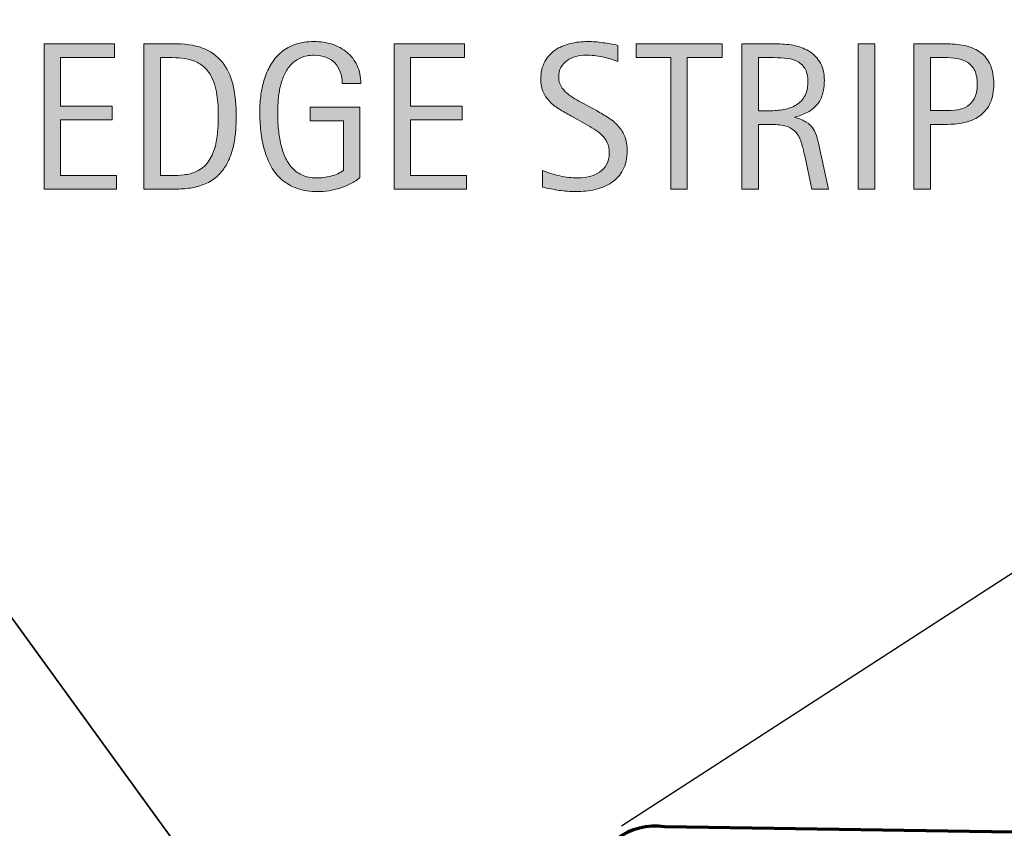
# Model space of a CAD drawing. Units: inches. Extents: x 0 to 792, y 28 to 585.
# Drawn here: x 53 to 124, y 353 to 411 of the extents above; entities that cross this region are included whole.
import ezdxf

# ---------------------------------------------------------------- set-up
doc = ezdxf.new("R2010")
doc.units = ezdxf.units.IN
doc.header["$MEASUREMENT"] = 0
for name, color, linetype in [('AXON-COPPER', 7, 'Continuous'), ('BASE-COPPER', 7, 'Continuous'), ('CDATEXT', 7, 'Continuous')]:
    doc.layers.add(name, color=color, linetype=linetype)

# ---------------------------------------------------------------- blocks, each defined once
blk = doc.blocks.new('block 351')
at = {"layer": 'AXON-COPPER', "color": 20, "lineweight": 25}
blk.add_lwpolyline([(96.492, 352.808), (455.025, 585.027)], dxfattribs=at)
blk = doc.blocks.new('block 375')
at = {"layer": 'BASE-COPPER', "color": 20, "lineweight": 70}
blk.add_open_spline([(397.3, 332.915), (397.3, 332.915), (408.782, 332.735), (408.782, 332.735), (412.995, 332.651), (416.478, 335.999), (416.561, 340.212), (416.644, 344.426), (413.296, 347.908), (409.083, 347.992), (409.083, 347.992), (99.609, 352.745), (99.609, 352.745), (97.085, 353.13), (94.727, 351.396), (94.342, 348.872), (94.316, 348.699), (94.299, 348.524), (94.293, 348.349), (94.293, 348.349), (93.973, 339.836), (93.973, 339.836), (93.973, 339.836), (93.973, 312.653), (93.973, 312.653), (93.973, 312.653), (93.973, 288.957), (93.973, 288.957), (93.973, 287.876), (93.594, 286.829), (92.902, 285.998), (92.902, 285.998), (81.845, 271.287), (81.845, 271.287), (79.643, 267.694), (80.771, 262.997), (84.364, 260.795), (87.094, 259.122), (90.579, 259.332), (93.089, 261.32), (93.089, 261.32), (103.787, 276.136), (103.787, 276.136)], degree=3, knots=[0, 0, 0, 0, 1, 1, 1, 2, 2, 2, 3, 3, 3, 4, 4, 4, 5, 5, 5, 6, 6, 6, 7, 7, 7, 8, 8, 8, 9, 9, 9, 10, 10, 10, 11, 11, 11, 12, 12, 12, 13, 13, 13, 14, 14, 14, 14], dxfattribs=at)
blk = doc.blocks.new('block 399')
at = {"layer": 'CDATEXT', "color": 250, "lineweight": 35}
blk.add_lwpolyline([(-0.078, 440.587), (101.616, 300.293)], dxfattribs=at)
blk = doc.blocks.new('block 409')
at = {"layer": 'CDATEXT'}
h = blk.add_hatch(color=250, dxfattribs=at)
h.dxf.hatch_style = 2
h.paths.add_polyline_path([(55.039, 398.551), (55.039, 408.994), (60.093, 408.994), (60.093, 408.011), (56.221, 408.011), (56.221, 404.515), (59.916, 404.515), (59.916, 403.533), (56.221, 403.533), (56.221, 399.534), (60.234, 399.534), (60.234, 398.551)])
h = blk.add_hatch(color=250, dxfattribs=at)
h.dxf.hatch_style = 2
edge = h.paths.add_edge_path()
edge.add_spline(control_points=[(68.825, 403.806), (68.825, 403.476), (68.812, 403.139), (68.788, 402.797), (68.763, 402.455), (68.717, 402.12), (68.651, 401.792), (68.584, 401.464), (68.493, 401.149), (68.377, 400.846), (68.262, 400.542), (68.111, 400.263), (67.927, 400.007), (67.742, 399.75), (67.52, 399.522), (67.262, 399.32), (67.003, 399.118), (66.696, 398.958), (66.341, 398.839), (65.992, 398.716), (65.633, 398.637), (65.266, 398.603), (64.899, 398.569), (64.531, 398.551), (64.162, 398.551), (64.162, 398.551), (62.196, 398.551), (62.196, 398.551), (62.196, 398.551), (62.196, 408.994), (62.196, 408.994), (62.196, 408.994), (64.546, 408.994), (64.546, 408.994), (65.383, 408.994), (66.078, 408.865), (66.63, 408.606), (67.182, 408.347), (67.62, 407.988), (67.945, 407.527), (68.271, 407.066), (68.498, 406.519), (68.629, 405.886), (68.759, 405.253), (68.825, 404.559), (68.825, 403.806)], knot_values=[0, 0, 0, 0, 1, 1, 1, 2, 2, 2, 3, 3, 3, 4, 4, 4, 5, 5, 5, 6, 6, 6, 7, 7, 7, 8, 8, 8, 9, 9, 9, 10, 10, 10, 11, 11, 11, 12, 12, 12, 13, 13, 13, 14, 14, 14, 15, 15, 15, 15], degree=3, periodic=1)
edge = h.paths.add_edge_path()
edge.add_spline(control_points=[(67.539, 403.791), (67.539, 404.033), (67.533, 404.286), (67.52, 404.552), (67.508, 404.818), (67.481, 405.083), (67.439, 405.346), (67.397, 405.61), (67.336, 405.868), (67.258, 406.119), (67.179, 406.371), (67.074, 406.603), (66.944, 406.817), (66.813, 407.032), (66.649, 407.221), (66.452, 407.386), (66.255, 407.551), (66.021, 407.683), (65.75, 407.782), (65.484, 407.88), (65.206, 407.943), (64.915, 407.97), (64.625, 407.998), (64.334, 408.011), (64.043, 408.011), (64.043, 408.011), (63.378, 408.011), (63.378, 408.011), (63.378, 408.011), (63.378, 399.534), (63.378, 399.534), (63.378, 399.534), (64.176, 399.534), (64.176, 399.534), (64.472, 399.534), (64.772, 399.551), (65.078, 399.585), (65.383, 399.621), (65.674, 399.699), (65.95, 399.823), (66.314, 399.99), (66.603, 400.225), (66.814, 400.528), (67.026, 400.832), (67.185, 401.167), (67.291, 401.537), (67.397, 401.907), (67.465, 402.289), (67.494, 402.682), (67.524, 403.077), (67.539, 403.446), (67.539, 403.791)], knot_values=[0, 0, 0, 0, 1, 1, 1, 2, 2, 2, 3, 3, 3, 4, 4, 4, 5, 5, 5, 6, 6, 6, 7, 7, 7, 8, 8, 8, 9, 9, 9, 10, 10, 10, 11, 11, 11, 12, 12, 12, 13, 13, 13, 14, 14, 14, 15, 15, 15, 16, 16, 16, 17, 17, 17, 17], degree=3, periodic=1)
h = blk.add_hatch(color=250, dxfattribs=at)
h.dxf.hatch_style = 2
edge = h.paths.add_edge_path()
edge.add_spline(control_points=[(76.44, 406.149), (76.44, 406.454), (76.393, 406.732), (76.299, 406.984), (76.206, 407.235), (76.072, 407.449), (75.9, 407.626), (75.727, 407.804), (75.516, 407.941), (75.267, 408.037), (75.018, 408.132), (74.738, 408.181), (74.427, 408.181), (74.062, 408.181), (73.743, 408.121), (73.472, 408), (73.2, 407.878), (72.967, 407.716), (72.772, 407.511), (72.578, 407.307), (72.417, 407.07), (72.291, 406.801), (72.166, 406.533), (72.067, 406.248), (71.995, 405.947), (71.923, 405.646), (71.874, 405.339), (71.847, 405.026), (71.82, 404.713), (71.807, 404.411), (71.807, 404.121), (71.807, 403.804), (71.817, 403.466), (71.84, 403.107), (71.862, 402.747), (71.908, 402.39), (71.977, 402.038), (72.046, 401.685), (72.143, 401.348), (72.269, 401.025), (72.395, 400.702), (72.562, 400.417), (72.769, 400.17), (72.976, 399.923), (73.229, 399.728), (73.527, 399.583), (73.826, 399.437), (74.185, 399.364), (74.604, 399.364), (74.752, 399.364), (74.915, 399.375), (75.093, 399.397), (75.271, 399.419), (75.447, 399.453), (75.622, 399.498), (75.797, 399.542), (75.965, 399.6), (76.125, 399.671), (76.286, 399.743), (76.423, 399.831), (76.536, 399.934), (76.536, 399.934), (76.536, 403.473), (76.536, 403.473), (76.536, 403.473), (74.142, 403.473), (74.142, 403.473), (74.142, 403.473), (74.142, 404.457), (74.142, 404.457), (74.142, 404.457), (77.711, 404.457), (77.711, 404.457), (77.711, 404.457), (77.711, 399.386), (77.711, 399.386), (77.524, 399.224), (77.307, 399.08), (77.061, 398.954), (76.814, 398.829), (76.557, 398.724), (76.289, 398.64), (76.02, 398.556), (75.749, 398.492), (75.476, 398.448), (75.202, 398.404), (74.945, 398.381), (74.704, 398.381), (74.137, 398.381), (73.639, 398.458), (73.21, 398.611), (72.782, 398.763), (72.413, 398.972), (72.102, 399.239), (71.792, 399.504), (71.536, 399.82), (71.333, 400.184), (71.131, 400.549), (70.97, 400.945), (70.85, 401.371), (70.729, 401.796), (70.644, 402.244), (70.594, 402.712), (70.545, 403.18), (70.521, 403.651), (70.521, 404.124), (70.521, 404.547), (70.549, 404.966), (70.605, 405.379), (70.662, 405.793), (70.753, 406.187), (70.879, 406.559), (71.004, 406.93), (71.167, 407.277), (71.367, 407.597), (71.566, 407.917), (71.81, 408.193), (72.098, 408.424), (72.387, 408.656), (72.722, 408.837), (73.104, 408.968), (73.485, 409.098), (73.922, 409.164), (74.415, 409.164), (74.874, 409.164), (75.306, 409.098), (75.712, 408.968), (76.119, 408.837), (76.475, 408.644), (76.78, 408.387), (77.085, 408.131), (77.327, 407.816), (77.504, 407.442), (77.682, 407.067), (77.771, 406.636), (77.771, 406.149), (77.771, 406.149), (76.44, 406.149), (76.44, 406.149)], knot_values=[0, 0, 0, 0, 1, 1, 1, 2, 2, 2, 3, 3, 3, 4, 4, 4, 5, 5, 5, 6, 6, 6, 7, 7, 7, 8, 8, 8, 9, 9, 9, 10, 10, 10, 11, 11, 11, 12, 12, 12, 13, 13, 13, 14, 14, 14, 15, 15, 15, 16, 16, 16, 17, 17, 17, 18, 18, 18, 19, 19, 19, 20, 20, 20, 21, 21, 21, 22, 22, 22, 23, 23, 23, 24, 24, 24, 25, 25, 25, 26, 26, 26, 27, 27, 27, 28, 28, 28, 29, 29, 29, 30, 30, 30, 31, 31, 31, 32, 32, 32, 33, 33, 33, 34, 34, 34, 35, 35, 35, 36, 36, 36, 37, 37, 37, 38, 38, 38, 39, 39, 39, 40, 40, 40, 41, 41, 41, 42, 42, 42, 43, 43, 43, 44, 44, 44, 45, 45, 45, 46, 46, 46, 46], degree=3, periodic=1)
h = blk.add_hatch(color=250, dxfattribs=at)
h.dxf.hatch_style = 2
h.paths.add_polyline_path([(80.161, 398.551), (80.161, 408.994), (85.216, 408.994), (85.216, 408.011), (81.343, 408.011), (81.343, 404.515), (85.039, 404.515), (85.039, 403.533), (81.343, 403.533), (81.343, 399.534), (85.356, 399.534), (85.356, 398.551)])
h = blk.add_hatch(color=250, dxfattribs=at)
h.dxf.hatch_style = 2
edge = h.paths.add_edge_path()
edge.add_spline(control_points=[(96.899, 401.323), (96.899, 400.776), (96.797, 400.314), (96.593, 399.937), (96.388, 399.56), (96.116, 399.257), (95.776, 399.028), (95.437, 398.799), (95.044, 398.633), (94.601, 398.533), (94.158, 398.432), (93.697, 398.381), (93.219, 398.381), (92.805, 398.381), (92.4, 398.413), (92.003, 398.474), (91.607, 398.536), (91.209, 398.611), (90.81, 398.699), (90.81, 398.699), (90.81, 399.911), (90.81, 399.911), (91.215, 399.742), (91.63, 399.608), (92.057, 399.51), (92.484, 399.413), (92.917, 399.364), (93.356, 399.364), (93.638, 399.364), (93.914, 399.397), (94.185, 399.464), (94.457, 399.531), (94.697, 399.635), (94.907, 399.778), (95.117, 399.921), (95.287, 400.105), (95.417, 400.33), (95.548, 400.553), (95.614, 400.826), (95.614, 401.147), (95.614, 401.437), (95.565, 401.688), (95.469, 401.897), (95.373, 402.107), (95.244, 402.291), (95.081, 402.448), (94.918, 402.606), (94.732, 402.748), (94.522, 402.874), (94.312, 403), (94.096, 403.126), (93.875, 403.254), (93.875, 403.254), (92.949, 403.772), (92.949, 403.772), (92.658, 403.93), (92.378, 404.088), (92.109, 404.25), (91.84, 404.41), (91.6, 404.591), (91.388, 404.796), (91.175, 405.001), (91.006, 405.238), (90.88, 405.506), (90.754, 405.775), (90.692, 406.099), (90.692, 406.479), (90.692, 406.967), (90.787, 407.381), (90.977, 407.721), (91.167, 408.062), (91.417, 408.339), (91.731, 408.553), (92.044, 408.768), (92.402, 408.923), (92.807, 409.019), (93.211, 409.116), (93.628, 409.164), (94.057, 409.164), (94.426, 409.164), (94.79, 409.136), (95.147, 409.083), (95.505, 409.028), (95.866, 408.964), (96.231, 408.89), (96.231, 408.89), (96.231, 407.722), (96.231, 407.722), (95.881, 407.866), (95.508, 407.977), (95.114, 408.059), (94.72, 408.14), (94.33, 408.181), (93.945, 408.181), (93.694, 408.181), (93.451, 408.15), (93.217, 408.088), (92.982, 408.027), (92.773, 407.932), (92.588, 407.804), (92.403, 407.675), (92.255, 407.51), (92.144, 407.309), (92.033, 407.107), (91.978, 406.866), (91.978, 406.584), (91.978, 406.348), (92.034, 406.136), (92.147, 405.949), (92.261, 405.761), (92.404, 405.594), (92.576, 405.447), (92.749, 405.298), (92.936, 405.167), (93.138, 405.051), (93.34, 404.935), (93.532, 404.828), (93.714, 404.73), (93.714, 404.73), (94.69, 404.198), (94.69, 404.198), (94.995, 404.03), (95.282, 403.86), (95.551, 403.687), (95.819, 403.515), (96.053, 403.318), (96.253, 403.096), (96.453, 402.875), (96.61, 402.621), (96.726, 402.335), (96.842, 402.049), (96.899, 401.711), (96.899, 401.323)], knot_values=[0, 0, 0, 0, 1, 1, 1, 2, 2, 2, 3, 3, 3, 4, 4, 4, 5, 5, 5, 6, 6, 6, 7, 7, 7, 8, 8, 8, 9, 9, 9, 10, 10, 10, 11, 11, 11, 12, 12, 12, 13, 13, 13, 14, 14, 14, 15, 15, 15, 16, 16, 16, 17, 17, 17, 18, 18, 18, 19, 19, 19, 20, 20, 20, 21, 21, 21, 22, 22, 22, 23, 23, 23, 24, 24, 24, 25, 25, 25, 26, 26, 26, 27, 27, 27, 28, 28, 28, 29, 29, 29, 30, 30, 30, 31, 31, 31, 32, 32, 32, 33, 33, 33, 34, 34, 34, 35, 35, 35, 36, 36, 36, 37, 37, 37, 38, 38, 38, 39, 39, 39, 40, 40, 40, 41, 41, 41, 42, 42, 42, 43, 43, 43, 44, 44, 44, 44], degree=3, periodic=1)
h = blk.add_hatch(color=250, dxfattribs=at)
h.dxf.hatch_style = 2
h.paths.add_polyline_path([(101.211, 408.011), (101.211, 398.551), (100.029, 398.551), (100.029, 408.011), (97.531, 408.011), (97.531, 408.994), (103.709, 408.994), (103.709, 408.011)])
h = blk.add_hatch(color=250, dxfattribs=at)
h.dxf.hatch_style = 2
edge = h.paths.add_edge_path()
edge.add_spline(control_points=[(110.157, 398.551), (110.157, 398.551), (109.64, 400.96), (109.64, 400.96), (109.566, 401.32), (109.485, 401.639), (109.396, 401.917), (109.308, 402.196), (109.185, 402.43), (109.027, 402.62), (108.869, 402.809), (108.662, 402.954), (108.406, 403.052), (108.15, 403.151), (107.815, 403.2), (107.401, 403.2), (107.401, 403.2), (106.314, 403.2), (106.314, 403.2), (106.314, 403.2), (106.314, 398.551), (106.314, 398.551), (106.314, 398.551), (105.132, 398.551), (105.132, 398.551), (105.132, 398.551), (105.132, 408.994), (105.132, 408.994), (105.132, 408.994), (107.719, 408.994), (107.719, 408.994), (108.147, 408.994), (108.562, 408.95), (108.964, 408.861), (109.365, 408.772), (109.72, 408.625), (110.028, 408.421), (110.336, 408.216), (110.583, 407.946), (110.771, 407.608), (110.958, 407.27), (111.052, 406.855), (111.052, 406.363), (111.052, 405.983), (111.007, 405.65), (110.918, 405.362), (110.83, 405.073), (110.697, 404.825), (110.52, 404.615), (110.342, 404.406), (110.122, 404.229), (109.858, 404.086), (109.595, 403.944), (109.286, 403.828), (108.931, 403.739), (108.931, 403.739), (108.931, 403.709), (108.931, 403.709), (109.275, 403.621), (109.551, 403.509), (109.758, 403.374), (109.965, 403.238), (110.13, 403.077), (110.253, 402.889), (110.376, 402.702), (110.472, 402.487), (110.538, 402.243), (110.604, 401.999), (110.67, 401.722), (110.734, 401.412), (110.734, 401.412), (111.34, 398.551), (111.34, 398.551), (111.34, 398.551), (110.157, 398.551), (110.157, 398.551)], knot_values=[0, 0, 0, 0, 1, 1, 1, 2, 2, 2, 3, 3, 3, 4, 4, 4, 5, 5, 5, 6, 6, 6, 7, 7, 7, 8, 8, 8, 9, 9, 9, 10, 10, 10, 11, 11, 11, 12, 12, 12, 13, 13, 13, 14, 14, 14, 15, 15, 15, 16, 16, 16, 17, 17, 17, 18, 18, 18, 19, 19, 19, 20, 20, 20, 21, 21, 21, 22, 22, 22, 23, 23, 23, 24, 24, 24, 25, 25, 25, 25], degree=3, periodic=1)
edge = h.paths.add_edge_path()
edge.add_spline(control_points=[(109.869, 406.237), (109.869, 406.67), (109.793, 407.007), (109.64, 407.246), (109.487, 407.485), (109.286, 407.661), (109.034, 407.774), (108.783, 407.887), (108.497, 407.956), (108.177, 407.977), (107.856, 408), (107.529, 408.011), (107.194, 408.011), (107.194, 408.011), (106.314, 408.011), (106.314, 408.011), (106.314, 408.011), (106.314, 404.183), (106.314, 404.183), (106.314, 404.183), (106.965, 404.183), (106.965, 404.183), (107.32, 404.183), (107.67, 404.208), (108.018, 404.26), (108.365, 404.312), (108.676, 404.412), (108.949, 404.559), (109.223, 404.708), (109.444, 404.916), (109.614, 405.184), (109.784, 405.453), (109.869, 405.803), (109.869, 406.237)], knot_values=[0, 0, 0, 0, 1, 1, 1, 2, 2, 2, 3, 3, 3, 4, 4, 4, 5, 5, 5, 6, 6, 6, 7, 7, 7, 8, 8, 8, 9, 9, 9, 10, 10, 10, 11, 11, 11, 11], degree=3, periodic=1)
h = blk.add_hatch(color=250, dxfattribs=at)
h.dxf.hatch_style = 2
h.paths.add_polyline_path([(113.487, 398.551), (113.487, 408.994), (114.669, 408.994), (114.669, 398.551)])
h = blk.add_hatch(color=250, dxfattribs=at)
h.dxf.hatch_style = 2
edge = h.paths.add_edge_path()
edge.add_spline(control_points=[(123.215, 406.104), (123.215, 405.582), (123.133, 405.137), (122.968, 404.77), (122.803, 404.403), (122.574, 404.105), (122.281, 403.875), (121.987, 403.647), (121.638, 403.479), (121.231, 403.374), (120.825, 403.267), (120.382, 403.214), (119.905, 403.214), (119.905, 403.214), (118.663, 403.214), (118.663, 403.214), (118.663, 403.214), (118.663, 398.551), (118.663, 398.551), (118.663, 398.551), (117.481, 398.551), (117.481, 398.551), (117.481, 398.551), (117.481, 408.994), (117.481, 408.994), (117.481, 408.994), (119.905, 408.994), (119.905, 408.994), (120.388, 408.994), (120.832, 408.945), (121.239, 408.846), (121.645, 408.748), (121.995, 408.586), (122.288, 408.362), (122.581, 408.137), (122.809, 407.84), (122.972, 407.471), (123.134, 407.102), (123.215, 406.646), (123.215, 406.104)], knot_values=[0, 0, 0, 0, 1, 1, 1, 2, 2, 2, 3, 3, 3, 4, 4, 4, 5, 5, 5, 6, 6, 6, 7, 7, 7, 8, 8, 8, 9, 9, 9, 10, 10, 10, 11, 11, 11, 12, 12, 12, 13, 13, 13, 13], degree=3, periodic=1)
edge = h.paths.add_edge_path()
edge.add_spline(control_points=[(122.033, 406.089), (122.033, 406.494), (121.973, 406.821), (121.853, 407.072), (121.732, 407.324), (121.565, 407.518), (121.351, 407.656), (121.137, 407.793), (120.885, 407.887), (120.595, 407.937), (120.305, 407.986), (119.988, 408.011), (119.644, 408.011), (119.644, 408.011), (118.663, 408.011), (118.663, 408.011), (118.663, 408.011), (118.663, 404.198), (118.663, 404.198), (118.663, 404.198), (119.932, 404.198), (119.932, 404.198), (120.251, 404.198), (120.541, 404.232), (120.802, 404.301), (121.062, 404.37), (121.283, 404.481), (121.465, 404.633), (121.647, 404.786), (121.787, 404.982), (121.886, 405.221), (121.984, 405.459), (122.033, 405.75), (122.033, 406.089)], knot_values=[0, 0, 0, 0, 1, 1, 1, 2, 2, 2, 3, 3, 3, 4, 4, 4, 5, 5, 5, 6, 6, 6, 7, 7, 7, 8, 8, 8, 9, 9, 9, 10, 10, 10, 11, 11, 11, 11], degree=3, periodic=1)
at = {"layer": 'CDATEXT', "lineweight": 0}
for points in [[(55.039, 398.551), (55.039, 408.994), (60.093, 408.994), (60.093, 408.011), (56.221, 408.011), (56.221, 404.515), (59.916, 404.515), (59.916, 403.533), (56.221, 403.533), (56.221, 399.534), (60.234, 399.534), (60.234, 398.551), (55.039, 398.551)], [(80.161, 398.551), (80.161, 408.994), (85.216, 408.994), (85.216, 408.011), (81.343, 408.011), (81.343, 404.515), (85.039, 404.515), (85.039, 403.533), (81.343, 403.533), (81.343, 399.534), (85.356, 399.534), (85.356, 398.551), (80.161, 398.551)], [(101.211, 408.011), (101.211, 398.551), (100.029, 398.551), (100.029, 408.011), (97.531, 408.011), (97.531, 408.994), (103.709, 408.994), (103.709, 408.011), (101.211, 408.011)], [(113.487, 398.551), (113.487, 408.994), (114.669, 408.994), (114.669, 398.551), (113.487, 398.551)]]:
    blk.add_lwpolyline(points, dxfattribs=at)
for points, knots in [([(68.825, 403.806), (68.825, 403.476), (68.812, 403.139), (68.788, 402.797), (68.763, 402.455), (68.717, 402.12), (68.651, 401.792), (68.584, 401.464), (68.493, 401.149), (68.377, 400.846), (68.262, 400.542), (68.111, 400.263), (67.927, 400.007), (67.742, 399.75), (67.52, 399.522), (67.262, 399.32), (67.003, 399.118), (66.696, 398.958), (66.341, 398.839), (65.992, 398.716), (65.633, 398.637), (65.266, 398.603), (64.899, 398.569), (64.531, 398.551), (64.162, 398.551), (64.162, 398.551), (62.196, 398.551), (62.196, 398.551), (62.196, 398.551), (62.196, 408.994), (62.196, 408.994), (62.196, 408.994), (64.546, 408.994), (64.546, 408.994), (65.383, 408.994), (66.078, 408.865), (66.63, 408.606), (67.182, 408.347), (67.62, 407.988), (67.945, 407.527), (68.271, 407.066), (68.498, 406.519), (68.629, 405.886), (68.759, 405.253), (68.825, 404.559), (68.825, 403.806)], [0, 0, 0, 0, 1, 1, 1, 2, 2, 2, 3, 3, 3, 4, 4, 4, 5, 5, 5, 6, 6, 6, 7, 7, 7, 8, 8, 8, 9, 9, 9, 10, 10, 10, 11, 11, 11, 12, 12, 12, 13, 13, 13, 14, 14, 14, 15, 15, 15, 15]), ([(76.44, 406.149), (76.44, 406.454), (76.393, 406.732), (76.299, 406.984), (76.206, 407.235), (76.072, 407.449), (75.9, 407.626), (75.727, 407.804), (75.516, 407.941), (75.267, 408.037), (75.018, 408.132), (74.738, 408.181), (74.427, 408.181), (74.062, 408.181), (73.743, 408.121), (73.472, 408), (73.2, 407.878), (72.967, 407.716), (72.772, 407.511), (72.578, 407.307), (72.417, 407.07), (72.291, 406.801), (72.166, 406.533), (72.067, 406.248), (71.995, 405.947), (71.923, 405.646), (71.874, 405.339), (71.847, 405.026), (71.82, 404.713), (71.807, 404.411), (71.807, 404.121), (71.807, 403.804), (71.817, 403.466), (71.84, 403.107), (71.862, 402.747), (71.908, 402.39), (71.977, 402.038), (72.046, 401.685), (72.143, 401.348), (72.269, 401.025), (72.395, 400.702), (72.562, 400.417), (72.769, 400.17), (72.976, 399.923), (73.229, 399.728), (73.527, 399.583), (73.826, 399.437), (74.185, 399.364), (74.604, 399.364), (74.752, 399.364), (74.915, 399.375), (75.093, 399.397), (75.271, 399.419), (75.447, 399.453), (75.622, 399.498), (75.797, 399.542), (75.965, 399.6), (76.125, 399.671), (76.286, 399.743), (76.423, 399.831), (76.536, 399.934), (76.536, 399.934), (76.536, 403.473), (76.536, 403.473), (76.536, 403.473), (74.142, 403.473), (74.142, 403.473), (74.142, 403.473), (74.142, 404.457), (74.142, 404.457), (74.142, 404.457), (77.711, 404.457), (77.711, 404.457), (77.711, 404.457), (77.711, 399.386), (77.711, 399.386), (77.524, 399.224), (77.307, 399.08), (77.061, 398.954), (76.814, 398.829), (76.557, 398.724), (76.289, 398.64), (76.02, 398.556), (75.749, 398.492), (75.476, 398.448), (75.202, 398.404), (74.945, 398.381), (74.704, 398.381), (74.137, 398.381), (73.639, 398.458), (73.21, 398.611), (72.782, 398.763), (72.413, 398.972), (72.102, 399.239), (71.792, 399.504), (71.536, 399.82), (71.333, 400.184), (71.131, 400.549), (70.97, 400.945), (70.85, 401.371), (70.729, 401.796), (70.644, 402.244), (70.594, 402.712), (70.545, 403.18), (70.521, 403.651), (70.521, 404.124), (70.521, 404.547), (70.549, 404.966), (70.605, 405.379), (70.662, 405.793), (70.753, 406.187), (70.879, 406.559), (71.004, 406.93), (71.167, 407.277), (71.367, 407.597), (71.566, 407.917), (71.81, 408.193), (72.098, 408.424), (72.387, 408.656), (72.722, 408.837), (73.104, 408.968), (73.485, 409.098), (73.922, 409.164), (74.415, 409.164), (74.874, 409.164), (75.306, 409.098), (75.712, 408.968), (76.119, 408.837), (76.475, 408.644), (76.78, 408.387), (77.085, 408.131), (77.327, 407.816), (77.504, 407.442), (77.682, 407.067), (77.771, 406.636), (77.771, 406.149), (77.771, 406.149), (76.44, 406.149), (76.44, 406.149)], [0, 0, 0, 0, 1, 1, 1, 2, 2, 2, 3, 3, 3, 4, 4, 4, 5, 5, 5, 6, 6, 6, 7, 7, 7, 8, 8, 8, 9, 9, 9, 10, 10, 10, 11, 11, 11, 12, 12, 12, 13, 13, 13, 14, 14, 14, 15, 15, 15, 16, 16, 16, 17, 17, 17, 18, 18, 18, 19, 19, 19, 20, 20, 20, 21, 21, 21, 22, 22, 22, 23, 23, 23, 24, 24, 24, 25, 25, 25, 26, 26, 26, 27, 27, 27, 28, 28, 28, 29, 29, 29, 30, 30, 30, 31, 31, 31, 32, 32, 32, 33, 33, 33, 34, 34, 34, 35, 35, 35, 36, 36, 36, 37, 37, 37, 38, 38, 38, 39, 39, 39, 40, 40, 40, 41, 41, 41, 42, 42, 42, 43, 43, 43, 44, 44, 44, 45, 45, 45, 46, 46, 46, 46]), ([(96.899, 401.323), (96.899, 400.776), (96.797, 400.314), (96.593, 399.937), (96.388, 399.56), (96.116, 399.257), (95.776, 399.028), (95.437, 398.799), (95.044, 398.633), (94.601, 398.533), (94.158, 398.432), (93.697, 398.381), (93.219, 398.381), (92.805, 398.381), (92.4, 398.413), (92.003, 398.474), (91.607, 398.536), (91.209, 398.611), (90.81, 398.699), (90.81, 398.699), (90.81, 399.911), (90.81, 399.911), (91.215, 399.742), (91.63, 399.608), (92.057, 399.51), (92.484, 399.413), (92.917, 399.364), (93.356, 399.364), (93.638, 399.364), (93.914, 399.397), (94.185, 399.464), (94.457, 399.531), (94.697, 399.635), (94.907, 399.778), (95.117, 399.921), (95.287, 400.105), (95.417, 400.33), (95.548, 400.553), (95.614, 400.826), (95.614, 401.147), (95.614, 401.437), (95.565, 401.688), (95.469, 401.897), (95.373, 402.107), (95.244, 402.291), (95.081, 402.448), (94.918, 402.606), (94.732, 402.748), (94.522, 402.874), (94.312, 403), (94.096, 403.126), (93.875, 403.254), (93.875, 403.254), (92.949, 403.772), (92.949, 403.772), (92.658, 403.93), (92.378, 404.088), (92.109, 404.25), (91.84, 404.41), (91.6, 404.591), (91.388, 404.796), (91.175, 405.001), (91.006, 405.238), (90.88, 405.506), (90.754, 405.775), (90.692, 406.099), (90.692, 406.479), (90.692, 406.967), (90.787, 407.381), (90.977, 407.721), (91.167, 408.062), (91.417, 408.339), (91.731, 408.553), (92.044, 408.768), (92.402, 408.923), (92.807, 409.019), (93.211, 409.116), (93.628, 409.164), (94.057, 409.164), (94.426, 409.164), (94.79, 409.136), (95.147, 409.083), (95.505, 409.028), (95.866, 408.964), (96.231, 408.89), (96.231, 408.89), (96.231, 407.722), (96.231, 407.722), (95.881, 407.866), (95.508, 407.977), (95.114, 408.059), (94.72, 408.14), (94.33, 408.181), (93.945, 408.181), (93.694, 408.181), (93.451, 408.15), (93.217, 408.088), (92.982, 408.027), (92.773, 407.932), (92.588, 407.804), (92.403, 407.675), (92.255, 407.51), (92.144, 407.309), (92.033, 407.107), (91.978, 406.866), (91.978, 406.584), (91.978, 406.348), (92.034, 406.136), (92.147, 405.949), (92.261, 405.761), (92.404, 405.594), (92.576, 405.447), (92.749, 405.298), (92.936, 405.167), (93.138, 405.051), (93.34, 404.935), (93.532, 404.828), (93.714, 404.73), (93.714, 404.73), (94.69, 404.198), (94.69, 404.198), (94.995, 404.03), (95.282, 403.86), (95.551, 403.687), (95.819, 403.515), (96.053, 403.318), (96.253, 403.096), (96.453, 402.875), (96.61, 402.621), (96.726, 402.335), (96.842, 402.049), (96.899, 401.711), (96.899, 401.323)], [0, 0, 0, 0, 1, 1, 1, 2, 2, 2, 3, 3, 3, 4, 4, 4, 5, 5, 5, 6, 6, 6, 7, 7, 7, 8, 8, 8, 9, 9, 9, 10, 10, 10, 11, 11, 11, 12, 12, 12, 13, 13, 13, 14, 14, 14, 15, 15, 15, 16, 16, 16, 17, 17, 17, 18, 18, 18, 19, 19, 19, 20, 20, 20, 21, 21, 21, 22, 22, 22, 23, 23, 23, 24, 24, 24, 25, 25, 25, 26, 26, 26, 27, 27, 27, 28, 28, 28, 29, 29, 29, 30, 30, 30, 31, 31, 31, 32, 32, 32, 33, 33, 33, 34, 34, 34, 35, 35, 35, 36, 36, 36, 37, 37, 37, 38, 38, 38, 39, 39, 39, 40, 40, 40, 41, 41, 41, 42, 42, 42, 43, 43, 43, 44, 44, 44, 44]), ([(110.157, 398.551), (110.157, 398.551), (109.64, 400.96), (109.64, 400.96), (109.566, 401.32), (109.485, 401.639), (109.396, 401.917), (109.308, 402.196), (109.185, 402.43), (109.027, 402.62), (108.869, 402.809), (108.662, 402.954), (108.406, 403.052), (108.15, 403.151), (107.815, 403.2), (107.401, 403.2), (107.401, 403.2), (106.314, 403.2), (106.314, 403.2), (106.314, 403.2), (106.314, 398.551), (106.314, 398.551), (106.314, 398.551), (105.132, 398.551), (105.132, 398.551), (105.132, 398.551), (105.132, 408.994), (105.132, 408.994), (105.132, 408.994), (107.719, 408.994), (107.719, 408.994), (108.147, 408.994), (108.562, 408.95), (108.964, 408.861), (109.365, 408.772), (109.72, 408.625), (110.028, 408.421), (110.336, 408.216), (110.583, 407.946), (110.771, 407.608), (110.958, 407.27), (111.052, 406.855), (111.052, 406.363), (111.052, 405.983), (111.007, 405.65), (110.918, 405.362), (110.83, 405.073), (110.697, 404.825), (110.52, 404.615), (110.342, 404.406), (110.122, 404.229), (109.858, 404.086), (109.595, 403.944), (109.286, 403.828), (108.931, 403.739), (108.931, 403.739), (108.931, 403.709), (108.931, 403.709), (109.275, 403.621), (109.551, 403.509), (109.758, 403.374), (109.965, 403.238), (110.13, 403.077), (110.253, 402.889), (110.376, 402.702), (110.472, 402.487), (110.538, 402.243), (110.604, 401.999), (110.67, 401.722), (110.734, 401.412), (110.734, 401.412), (111.34, 398.551), (111.34, 398.551), (111.34, 398.551), (110.157, 398.551), (110.157, 398.551)], [0, 0, 0, 0, 1, 1, 1, 2, 2, 2, 3, 3, 3, 4, 4, 4, 5, 5, 5, 6, 6, 6, 7, 7, 7, 8, 8, 8, 9, 9, 9, 10, 10, 10, 11, 11, 11, 12, 12, 12, 13, 13, 13, 14, 14, 14, 15, 15, 15, 16, 16, 16, 17, 17, 17, 18, 18, 18, 19, 19, 19, 20, 20, 20, 21, 21, 21, 22, 22, 22, 23, 23, 23, 24, 24, 24, 25, 25, 25, 25]), ([(123.215, 406.104), (123.215, 405.582), (123.133, 405.137), (122.968, 404.77), (122.803, 404.403), (122.574, 404.105), (122.281, 403.875), (121.987, 403.647), (121.638, 403.479), (121.231, 403.374), (120.825, 403.267), (120.382, 403.214), (119.905, 403.214), (119.905, 403.214), (118.663, 403.214), (118.663, 403.214), (118.663, 403.214), (118.663, 398.551), (118.663, 398.551), (118.663, 398.551), (117.481, 398.551), (117.481, 398.551), (117.481, 398.551), (117.481, 408.994), (117.481, 408.994), (117.481, 408.994), (119.905, 408.994), (119.905, 408.994), (120.388, 408.994), (120.832, 408.945), (121.239, 408.846), (121.645, 408.748), (121.995, 408.586), (122.288, 408.362), (122.581, 408.137), (122.809, 407.84), (122.972, 407.471), (123.134, 407.102), (123.215, 406.646), (123.215, 406.104)], [0, 0, 0, 0, 1, 1, 1, 2, 2, 2, 3, 3, 3, 4, 4, 4, 5, 5, 5, 6, 6, 6, 7, 7, 7, 8, 8, 8, 9, 9, 9, 10, 10, 10, 11, 11, 11, 12, 12, 12, 13, 13, 13, 13]), ([(67.539, 403.791), (67.539, 404.033), (67.533, 404.286), (67.52, 404.552), (67.508, 404.818), (67.481, 405.083), (67.439, 405.346), (67.397, 405.61), (67.336, 405.868), (67.258, 406.119), (67.179, 406.371), (67.074, 406.603), (66.944, 406.817), (66.813, 407.032), (66.649, 407.221), (66.452, 407.386), (66.255, 407.551), (66.021, 407.683), (65.75, 407.782), (65.484, 407.88), (65.206, 407.943), (64.915, 407.97), (64.625, 407.998), (64.334, 408.011), (64.043, 408.011), (64.043, 408.011), (63.378, 408.011), (63.378, 408.011), (63.378, 408.011), (63.378, 399.534), (63.378, 399.534), (63.378, 399.534), (64.176, 399.534), (64.176, 399.534), (64.472, 399.534), (64.772, 399.551), (65.078, 399.585), (65.383, 399.621), (65.674, 399.699), (65.95, 399.823), (66.314, 399.99), (66.603, 400.225), (66.814, 400.528), (67.026, 400.832), (67.185, 401.167), (67.291, 401.537), (67.397, 401.907), (67.465, 402.289), (67.494, 402.682), (67.524, 403.077), (67.539, 403.446), (67.539, 403.791)], [0, 0, 0, 0, 1, 1, 1, 2, 2, 2, 3, 3, 3, 4, 4, 4, 5, 5, 5, 6, 6, 6, 7, 7, 7, 8, 8, 8, 9, 9, 9, 10, 10, 10, 11, 11, 11, 12, 12, 12, 13, 13, 13, 14, 14, 14, 15, 15, 15, 16, 16, 16, 17, 17, 17, 17]), ([(109.869, 406.237), (109.869, 406.67), (109.793, 407.007), (109.64, 407.246), (109.487, 407.485), (109.286, 407.661), (109.034, 407.774), (108.783, 407.887), (108.497, 407.956), (108.177, 407.977), (107.856, 408), (107.529, 408.011), (107.194, 408.011), (107.194, 408.011), (106.314, 408.011), (106.314, 408.011), (106.314, 408.011), (106.314, 404.183), (106.314, 404.183), (106.314, 404.183), (106.965, 404.183), (106.965, 404.183), (107.32, 404.183), (107.67, 404.208), (108.018, 404.26), (108.365, 404.312), (108.676, 404.412), (108.949, 404.559), (109.223, 404.708), (109.444, 404.916), (109.614, 405.184), (109.784, 405.453), (109.869, 405.803), (109.869, 406.237)], [0, 0, 0, 0, 1, 1, 1, 2, 2, 2, 3, 3, 3, 4, 4, 4, 5, 5, 5, 6, 6, 6, 7, 7, 7, 8, 8, 8, 9, 9, 9, 10, 10, 10, 11, 11, 11, 11]), ([(122.033, 406.089), (122.033, 406.494), (121.973, 406.821), (121.853, 407.072), (121.732, 407.324), (121.565, 407.518), (121.351, 407.656), (121.137, 407.793), (120.885, 407.887), (120.595, 407.937), (120.305, 407.986), (119.988, 408.011), (119.644, 408.011), (119.644, 408.011), (118.663, 408.011), (118.663, 408.011), (118.663, 408.011), (118.663, 404.198), (118.663, 404.198), (118.663, 404.198), (119.932, 404.198), (119.932, 404.198), (120.251, 404.198), (120.541, 404.232), (120.802, 404.301), (121.062, 404.37), (121.283, 404.481), (121.465, 404.633), (121.647, 404.786), (121.787, 404.982), (121.886, 405.221), (121.984, 405.459), (122.033, 405.75), (122.033, 406.089)], [0, 0, 0, 0, 1, 1, 1, 2, 2, 2, 3, 3, 3, 4, 4, 4, 5, 5, 5, 6, 6, 6, 7, 7, 7, 8, 8, 8, 9, 9, 9, 10, 10, 10, 11, 11, 11, 11])]:
    blk.add_open_spline(points, degree=3, knots=knots, dxfattribs=at)
blk = doc.blocks.new('block 408')
at = {"layer": 'CDATEXT'}
blk.add_blockref('block 409', (0, 0), dxfattribs=at)

msp = doc.modelspace()

# ---------------------------------------------------------------- block references
at = {"layer": 'AXON-COPPER'}
msp.add_blockref('block 351', (0, 0), dxfattribs=at)
at = {"layer": 'BASE-COPPER'}
msp.add_blockref('block 375', (0, 0), dxfattribs=at)
at = {"layer": 'CDATEXT'}
for name in ['block 399', 'block 408']:
    msp.add_blockref(name, (0, 0), dxfattribs=at)

doc.saveas('drawing.dxf')
